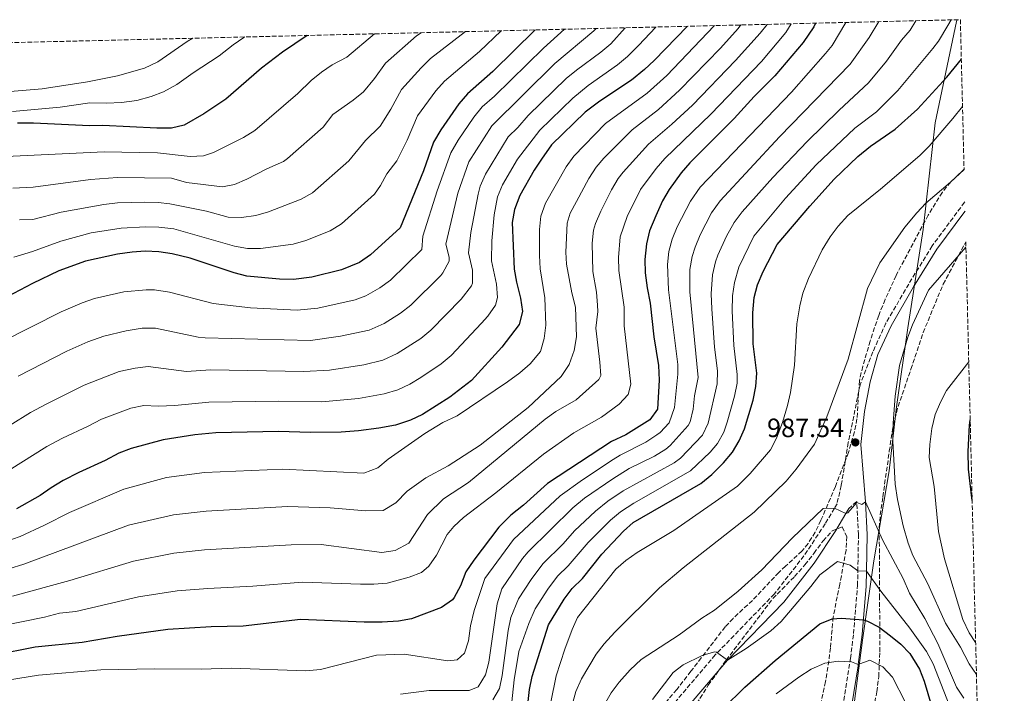
# Model space of a CAD drawing. Units: metres. Extents: x 665439 to 668867, y 4730413 to 4732809.
# Drawn here: x 668494 to 668867, y 4732554 to 4732809 of the extents above; entities that cross this region are included whole.
import ezdxf

# ---------------------------------------------------------------- set-up
doc = ezdxf.new("R2010")
doc.units = ezdxf.units.M
doc.header["$MEASUREMENT"] = 0
doc.linetypes.add('DGN Style 3', pattern=[2.435891, 1.739922, -0.695969])
for name, color, linetype, lineweight in [('Camino', 7, 'DGN Style 3', 0), ('Cota de punto acotado terreno', 7, 'Continuous', 0), ('Curva de nivel directora', 30, 'Continuous', 30), ('Curva de nivel intermedia', 30, 'Continuous', 0), ('Límite de Autonomía', 7, 'Continuous', 0), ('Margen derecho', 7, 'Continuous', 0), ('Punto acotado terreno (símbolo)', 7, 'Continuous', 0), ('Zona arbolada', 92, 'DGN Style 3', 0)]:
    doc.layers.add(name, color=color, linetype=linetype, lineweight=lineweight)
doc.styles.add('Style-Arial', font='arial.ttf')

# ---------------------------------------------------------------- blocks, each defined once
blk = doc.blocks.new('5PATER')
at = {"layer": 'Punto acotado terreno (símbolo)', "linetype": 'Continuous', "lineweight": 0}
h = blk.add_hatch(color=51, dxfattribs=at)
edge = h.paths.add_edge_path()
edge.add_ellipse((0, 0), major_axis=(-0.11, -0.111), ratio=0.999422, start_angle=0, end_angle=360)

msp = doc.modelspace()

# ---------------------------------------------------------------- linework, layer by layer
at = {"layer": 'Camino', "color": 7, "linetype": 'DGN Style 3', "lineweight": 0}
for points in [[(668852.16, 4732739.93, 986.45), (668852.04, 4732739.77, 986.46), (668839.82, 4732723.25, 987.04), (668830.9, 4732708.81, 987.1), (668822.31, 4732694.01, 986.82), (668817.3, 4732683.08, 986.93), (668812.55, 4732670.64, 986.71), (668808.04, 4732648.77, 987.54), (668805.36, 4732632.46, 989.08), (668803.79, 4732625.63, 989.8), (668802.77, 4732623.9, 990), (668799.31, 4732618.03, 990.68), (668791.25, 4732605.85, 991.78), (668780.09, 4732591.47, 992.49), (668757.69, 4732568.37, 995.13), (668735.43, 4732542.13, 998.05)], [(668803.68, 4732535.36, 1014.22), (668805.56, 4732546.33, 1011.18), (668808.9, 4732567.02, 1004.4), (668810.02, 4732576.41, 1001.56), (668811.55, 4732594.62, 996.42), (668811.66, 4732600.15, 995), (668811.92, 4732613.9, 991.47), (668811.29, 4732626.1, 990), (668811.27, 4732626.43, 989.96), (668808.24, 4732623.86, 989.8)]]:
    msp.add_polyline3d(points, dxfattribs=at)
at = {"layer": 'Curva de nivel directora', "color": 30, "linetype": 'Continuous', "lineweight": 30, "flags": 128}
for points, elevation in [([(668795.61, 4732807.58), (668794.98, 4732806.25), (668790.91, 4732800.28), (668780.24, 4732787.61), (668772.44, 4732779.77), (668764.9, 4732771.5), (668748.02, 4732754.7), (668744.76, 4732750.92), (668740.27, 4732744.66), (668737.78, 4732740.33), (668735.16, 4732734.67), (668732.84, 4732728.91), (668731.68, 4732724.04), (668731.05, 4732718.09), (668731.14, 4732713.03), (668731.89, 4732707.32), (668733.09, 4732701.62), (668734.41, 4732688.87), (668736.15, 4732677.9), (668736.46, 4732672.4), (668735.77, 4732661.38), (668732.98, 4732657.37), (668723.89, 4732651.66), (668718.37, 4732649.2), (668694.23, 4732633.26), (668685.11, 4732625.07), (668680.34, 4732621.25), (668675.79, 4732616.77), (668666.33, 4732604.28), (668663.32, 4732599.82), (668661.21, 4732594.5), (668658.92, 4732590.08), (668658.22, 4732589.17), (668654.1, 4732586.33), (668642.72, 4732582.08), (668637.79, 4732581.2), (668631.58, 4732580.78), (668624.76, 4732580.81), (668600.68, 4732581.79), (668579.02, 4732579.22), (668566.84, 4732579), (668550.42, 4732577.95), (668531.35, 4732575.32), (668518.07, 4732573.1), (668500.28, 4732571.25), (668484.85, 4732568.24)], 950), ([(668747.12, 4732806.41), (668734.59, 4732793.43), (668730.89, 4732790.07), (668725.94, 4732786), (668713.94, 4732778.11), (668708.51, 4732773.83), (668695.75, 4732761.47), (668691.87, 4732756.15), (668689.08, 4732751.92), (668683.75, 4732742.37), (668681.64, 4732737.05), (668680.84, 4732732.11), (668681.59, 4732714.38), (668682.44, 4732709.45), (668683.98, 4732703.41), (668684.71, 4732698.46), (668683.49, 4732693.5), (668676.88, 4732684.95), (668665.37, 4732672.28), (668657.24, 4732665.91), (668646.88, 4732659.41), (668642.37, 4732657.27), (668636.67, 4732655.34), (668630.36, 4732654.18), (668622.65, 4732653.18), (668616.03, 4732652.71), (668604.52, 4732652.52), (668592.41, 4732652.97), (668568.71, 4732652.41), (668560.73, 4732651.76), (668548.66, 4732649.79), (668536.61, 4732646.5), (668531.92, 4732644.77), (668526.77, 4732642), (668516.81, 4732637.49), (668510.85, 4732634.39), (668506.28, 4732631.67), (668502.14, 4732628.73), (668493.14, 4732623.69)], 925), ([(668689.47, 4732805.02), (668673.47, 4732789.3), (668663.93, 4732780.77), (668660.59, 4732777.05), (668653.82, 4732767.17), (668651.04, 4732762.49), (668647.27, 4732751.64), (668638.4, 4732730.14), (668627.13, 4732719.82), (668623, 4732717.01), (668616.22, 4732714.13), (668604.99, 4732711.41), (668598.1, 4732710.51), (668592.8, 4732710.62), (668580.39, 4732711.75), (668575.55, 4732713.03), (668558.99, 4732718.59), (668552.07, 4732720.28), (668547.13, 4732721.06), (668541.93, 4732721.21), (668536.93, 4732720.91), (668531.38, 4732720.15), (668519.32, 4732717.52), (668509.26, 4732713.82), (668499.22, 4732709.02), (668479.98, 4732698.92)], 900), ([(668603.24, 4732802.93), (668593.93, 4732796.59), (668585.93, 4732790.58), (668572.4, 4732778.78), (668564.08, 4732773.25), (668556.72, 4732769), (668551.84, 4732767.89), (668546.35, 4732767.77), (668525.91, 4732768.82), (668520.8, 4732768.73), (668499.6, 4732769.73), (668493.6, 4732769.7)], 875), ([(668686.84, 4732550.7), (668687.4, 4732555.31), (668688.44, 4732560.19), (668694.53, 4732579.79), (668700.55, 4732589.43), (668703.49, 4732593.47), (668707.39, 4732597.28), (668714.76, 4732606.57), (668722.92, 4732615.16), (668726.61, 4732618.52), (668752.17, 4732633.21), (668756.35, 4732636.72), (668760.76, 4732641.12), (668764.17, 4732645.12), (668766.8, 4732649.37), (668768.7, 4732654.03), (668772.03, 4732664.87), (668773.06, 4732670.03), (668773.4, 4732675.02), (668772.1, 4732686.22), (668771.9, 4732697.96), (668772.36, 4732703.66), (668773.7, 4732708.48), (668775.81, 4732713.58), (668781.14, 4732723.79), (668793.43, 4732738.31), (668802.73, 4732748.57), (668811.65, 4732757.08), (668816.44, 4732760.97), (668825.76, 4732767.47), (668834.27, 4732775), (668845.39, 4732787.2), (668850.84, 4732793.92)], 975), ([(668854.93, 4732626.78), (668854.77, 4732627.78), (668853.52, 4732638.68), (668853.36, 4732645.36), (668853.87, 4732655.41), (668854.18, 4732657.39)], 975), ([(668752.51, 4732539.97), (668768.89, 4732556.13), (668780.36, 4732566.29), (668797.31, 4732580.07), (668801.9, 4732582.01), (668805.48, 4732582.27), (668813.75, 4732581.65), (668815.31, 4732581.19), (668819.67, 4732578.81), (668823.98, 4732575.57), (668827.91, 4732572.46), (668831.35, 4732568.83), (668834.97, 4732562.98), (668836.82, 4732558.36), (668846.54, 4732525.67)], 1000)]:
    msp.add_lwpolyline(points, dxfattribs=dict(at, elevation=elevation))
at = {"layer": 'Curva de nivel intermedia', "color": 30, "linetype": 'Continuous', "lineweight": 0, "flags": 128}
for points, elevation in [([(668723.56, 4732805.84), (668718.14, 4732799.8), (668714.34, 4732796.56), (668705.11, 4732789.82), (668701.29, 4732786.59), (668686.84, 4732772.6), (668683.02, 4732768.08), (668679.36, 4732764.51), (668670.67, 4732750.42), (668668.72, 4732745.81), (668667.89, 4732742.89), (668665.2, 4732728.27), (668664.31, 4732720.68), (668665.75, 4732714.1), (668665.81, 4732709.08), (668665.45, 4732708.16), (668661.49, 4732703.03), (668650.07, 4732691.3), (668646.2, 4732688.15), (668637.33, 4732682.45), (668631.91, 4732680.01), (668624.7, 4732678.16), (668611.61, 4732676.19), (668601.95, 4732675.72), (668566.66, 4732676.27), (668557.52, 4732675.72), (668543.07, 4732677.57), (668538.12, 4732676.98), (668532, 4732675.65), (668518.84, 4732670.47), (668504.46, 4732663.31), (668498.5, 4732660.2), (668483, 4732650.58)], 915), ([(668807.12, 4732807.86), (668801.88, 4732799.16), (668799.44, 4732796.08), (668786.52, 4732781.5), (668752.04, 4732745.49), (668748.29, 4732740.23), (668743.29, 4732730.52), (668741.43, 4732725.84), (668740.14, 4732721.12), (668739.58, 4732716.17), (668739.98, 4732706.59), (668743.48, 4732678.32), (668743.58, 4732674.69), (668742.31, 4732662.11), (668740.2, 4732656.23), (668736.82, 4732652.54), (668735.59, 4732651.65), (668731.4, 4732648.93), (668721.75, 4732644.06), (668719.08, 4732642.4), (668707.42, 4732634.68), (668699.02, 4732628.65), (668681.33, 4732612.11), (668670.53, 4732597.28), (668666.43, 4732585.15), (668665.03, 4732579.4), (668664.25, 4732573.75), (668662.72, 4732569), (668659.97, 4732566.55), (668656.45, 4732566.13), (668639.95, 4732568.67), (668629.5, 4732568.32), (668608.22, 4732562.83), (668602.66, 4732562.29), (668574.62, 4732563.31), (668563.07, 4732562.9), (668545.54, 4732563.03), (668525.14, 4732562.76), (668501.57, 4732560.66), (668485.04, 4732558.05)], 955), ([(668786.41, 4732807.36), (668784.35, 4732804), (668775.15, 4732793.11), (668756.04, 4732773.13), (668738.6, 4732756.36), (668735.33, 4732752.58), (668729.37, 4732744.56), (668724.39, 4732734.44), (668721.67, 4732726.64), (668721.09, 4732718.9), (668721.16, 4732713.9), (668723.17, 4732700), (668723.2, 4732692.98), (668725.68, 4732670.83), (668724.7, 4732667.01), (668721.26, 4732663.3), (668714.58, 4732658.38), (668704.11, 4732652.41), (668692.72, 4732644.32), (668674.68, 4732629.69), (668662.42, 4732620.44), (668658.77, 4732617.03), (668656.27, 4732613.97), (668652.17, 4732606.14), (668649.29, 4732601.99), (668646.49, 4732599.61), (668641.82, 4732597.81), (668633.44, 4732595.5), (668628.44, 4732595.12), (668623.44, 4732595.17), (668601.45, 4732595.94), (668582.67, 4732594.37), (668565.62, 4732593.55), (668554.06, 4732592.57), (668539.39, 4732590.3), (668515.71, 4732584.81), (668509.44, 4732584.16), (668503.76, 4732582.67), (668488.28, 4732579.45)], 945), ([(668757.42, 4732806.66), (668757.32, 4732806.53), (668739.4, 4732787.8), (668731.95, 4732781.14), (668716.15, 4732769.61), (668704.16, 4732757.24), (668701.3, 4732753.14), (668693.47, 4732739.42), (668691.65, 4732734.45), (668691.17, 4732729.46), (668691.11, 4732719.63), (668691.47, 4732714.53), (668693.24, 4732703.64), (668693.51, 4732693.26), (668692.98, 4732688.14), (668691.48, 4732683.27), (668687.69, 4732678.63), (668683.7, 4732675.21), (668679, 4732671.79), (668659.94, 4732658.95), (668654.62, 4732656.31), (668647.82, 4732652.23), (668633.9, 4732642.48), (668629.91, 4732639.15), (668624.66, 4732637.13), (668594.06, 4732638.73), (668564.34, 4732637.46), (668550.01, 4732635.49), (668533.79, 4732631.15), (668513.28, 4732622.3), (668503.76, 4732617.44), (668494.57, 4732613.2), (668488.77, 4732611.17)], 930), ([(668767.43, 4732806.9), (668766.33, 4732805.58), (668759.62, 4732798.17), (668744.21, 4732782.17), (668736.19, 4732774.89), (668726.27, 4732767.23), (668715.57, 4732756.49), (668712.56, 4732753.01), (668709.88, 4732748.79), (668705.12, 4732740.1), (668702.82, 4732735.61), (668701.66, 4732731.85), (668701.18, 4732720.89), (668701.39, 4732716.31), (668703.42, 4732705.43), (668704.75, 4732699.99), (668705.12, 4732688.81), (668704.33, 4732683.69), (668702.39, 4732678.38), (668699.3, 4732673.75), (668686.92, 4732662), (668668.76, 4732647.77), (668656.57, 4732639.99), (668648.11, 4732635.36), (668641.07, 4732630.39), (668636.74, 4732626), (668631.95, 4732623.01), (668625.44, 4732622.9), (668611.95, 4732624.08), (668595.72, 4732624.5), (668564.97, 4732622.81), (668552.67, 4732621.4), (668535.65, 4732617.54), (668496, 4732602.71), (668490.25, 4732600.92)], 935), ([(668735.18, 4732806.12), (668728.64, 4732799.1), (668724.51, 4732794.93), (668720.66, 4732791.75), (668709.53, 4732783.96), (668703.76, 4732779.14), (668691.29, 4732767.04), (668682.82, 4732756.12), (668677.21, 4732746.39), (668675.24, 4732741.79), (668673.99, 4732735.02), (668673.15, 4732725.17), (668672.95, 4732717.53), (668674.86, 4732708.76), (668675.25, 4732703.71), (668674.47, 4732700.83), (668671.61, 4732696.66), (668669.18, 4732693.99), (668657.72, 4732681.79), (668653.92, 4732678.56), (668646.22, 4732673.38), (668642.1, 4732670.93), (668637.58, 4732668.8), (668632.34, 4732667.19), (668622.59, 4732665.42), (668608.82, 4732664.18), (668592.49, 4732664.5), (668566.05, 4732664.12), (668553.09, 4732662.76), (668546.87, 4732662.5), (668541.35, 4732662.81), (668536.46, 4732661.81), (668525.38, 4732657.62), (668520.37, 4732654.94), (668510.64, 4732650.4), (668504.68, 4732647.3), (668490.43, 4732638.37)], 920), ([(668777.32, 4732807.14), (668774.69, 4732803.79), (668765.31, 4732793.47), (668749.03, 4732776.54), (668741.31, 4732769.34), (668732.43, 4732761.8), (668722.82, 4732751.19), (668720.97, 4732748.79), (668718.47, 4732744.46), (668714.36, 4732736.37), (668712.36, 4732731.78), (668711.66, 4732729.24), (668711.16, 4732724.25), (668711.32, 4732713.57), (668712.73, 4732705.76), (668713.17, 4732700.77), (668713.25, 4732698.37), (668712.51, 4732692.12), (668714.05, 4732679.26), (668714.34, 4732674.23), (668713.63, 4732672.65), (668705.09, 4732664.98), (668697.3, 4732660.55), (668693.27, 4732657.6), (668664.26, 4732633.64), (668654.77, 4732627.4), (668648.71, 4732621.58), (668641.76, 4732610.72), (668636.53, 4732607.9), (668631.44, 4732607.1), (668608.49, 4732610.23), (668597.22, 4732610.01), (668564.4, 4732608.1), (668552.71, 4732606.88), (668537.52, 4732603.92), (668513.39, 4732596.54), (668491.72, 4732590.66)], 940), ([(668712.55, 4732805.57), (668711.76, 4732804.66), (668696.97, 4732792.35), (668673.1, 4732768.69), (668664.37, 4732755.03), (668660.2, 4732743.21), (668655.68, 4732723.84), (668656.94, 4732718.93), (668656.92, 4732717.47), (668654.63, 4732712.99), (668653.79, 4732712.06), (668642.43, 4732700.8), (668638.49, 4732697.74), (668632.42, 4732693.9), (668626.68, 4732691.39), (668615.88, 4732689.04), (668604.42, 4732687.4), (668564.61, 4732688.46), (668561.95, 4732688.69), (668545.81, 4732692.03), (668540.81, 4732692.08), (668534.76, 4732691.11), (668526.24, 4732689.11), (668520.2, 4732686.89), (668512.3, 4732683.32), (668493.83, 4732673.96)], 910), ([(668819.65, 4732808.16), (668815.95, 4732802.13), (668808.79, 4732792.06), (668782.05, 4732764.54), (668759.56, 4732740.37), (668756.3, 4732735.8), (668751.98, 4732727.4), (668750.03, 4732722.78), (668748.9, 4732719.18), (668748.11, 4732714.25), (668748.08, 4732705.86), (668751.24, 4732673.45), (668749.85, 4732666.44), (668749.35, 4732661.45), (668748.18, 4732656.58), (668747.38, 4732655.21), (668740.66, 4732647.71), (668738.94, 4732646.26), (668734.67, 4732643.65), (668725.13, 4732638.92), (668718.86, 4732635.09), (668708.21, 4732627.67), (668703.82, 4732624.03), (668686.87, 4732607.45), (668684.7, 4732604.83), (668676.86, 4732593.44), (668675.2, 4732587.69), (668671.97, 4732565.62), (668670.74, 4732560.78), (668668, 4732556.28), (668664.58, 4732554.93), (668649.37, 4732554.85), (668638.6, 4732553.52)], 960), ([(668833.61, 4732808.5), (668831.46, 4732804.99), (668828.22, 4732801.17), (668822.52, 4732793.22), (668815.69, 4732784.97), (668804.54, 4732774.69), (668792.44, 4732762.8), (668779.52, 4732749.1), (668767.84, 4732736.1), (668764.79, 4732732.14), (668761.99, 4732726.94), (668758.62, 4732719.71), (668757.72, 4732717.21), (668756.64, 4732712.32), (668756.17, 4732705.12), (668756.38, 4732699.42), (668757.41, 4732684.87), (668758.49, 4732675.97), (668758.42, 4732670.98), (668754.98, 4732656.13), (668752.81, 4732651.62), (668744.49, 4732642.87), (668742.12, 4732641.06), (668722.86, 4732630.46), (668717.04, 4732626.59), (668712.3, 4732622.79), (668704.39, 4732615.31), (668700.06, 4732610.45), (668692.41, 4732602.79), (668688.07, 4732596.96), (668683.19, 4732589.6), (668680.32, 4732582.51), (668679.27, 4732577.62), (668677.09, 4732560.53), (668676.03, 4732555.58), (668673.48, 4732551.3)], 965), ([(668762.18, 4732656.5), (668764.92, 4732666.38), (668765.93, 4732671.32), (668766.01, 4732674.5), (668764.75, 4732685.54), (668764.14, 4732698.69), (668764.27, 4732704.39), (668764.94, 4732709.34), (668766.61, 4732715.2), (668772.3, 4732726.95), (668784.34, 4732741.3), (668795.84, 4732753.9), (668810.49, 4732767.83), (668818.73, 4732773.97), (668826.84, 4732782.15), (668840.1, 4732797.97), (668842.17, 4732800.79), (668845.71, 4732806.75), (668846.93, 4732808.82)], 970), ([(668559.9, 4732801.88), (668557.86, 4732800.68), (668546.65, 4732792.96), (668541.62, 4732790.52), (668531.41, 4732787.63), (668520.09, 4732785.41), (668502.88, 4732782.74), (668484.58, 4732781.23)], 865), ([(668700.65, 4732805.29), (668692.64, 4732798.11), (668674.17, 4732780), (668669.52, 4732775.85), (668666.33, 4732771.99), (668660.38, 4732763.25), (668657.58, 4732758.47), (668652.46, 4732744.04), (668647.04, 4732726.99), (668646.6, 4732721.87), (668634.78, 4732710.31), (668630.76, 4732707.35), (668625.47, 4732704.28), (668621.45, 4732702.76), (668607.2, 4732699.67), (668599.38, 4732698.91), (668581.75, 4732699.75), (668567.63, 4732701.43), (668551.11, 4732705.77), (668545.45, 4732706.59), (668542.31, 4732706.66), (668533.87, 4732705.81), (668522.78, 4732703.32), (668518.04, 4732701.7), (668510.16, 4732698.31), (668487.66, 4732686.86)], 905), ([(668628.69, 4732803.55), (668618.26, 4732794.66), (668612.74, 4732791.82), (668608.61, 4732788.99), (668604.68, 4732785.9), (668599.63, 4732780.9), (668583.35, 4732766.99), (668579.15, 4732764.29), (668567.77, 4732758.58), (668563.94, 4732757.32), (668558.94, 4732757.15), (668546.51, 4732758.43), (668526.37, 4732758.88), (668489.29, 4732757.16)], 880), ([(668491.68, 4732774.1), (668509.7, 4732775.82), (668521, 4732777.4), (668527.28, 4732777.27), (668532.91, 4732777.55), (668538.8, 4732778.35), (668544.23, 4732779.77), (668548.9, 4732781.56), (668553.89, 4732784.39), (668560.01, 4732788.84), (668569.85, 4732795.18), (668575.15, 4732799.41), (668579.28, 4732802.21), (668579.55, 4732802.36)], 870), ([(668646.41, 4732803.97), (668644.55, 4732802.76), (668632.9, 4732792.5), (668628.75, 4732786.66), (668624.56, 4732781.59), (668620.67, 4732778.44), (668612.98, 4732773.06), (668609.32, 4732768.21), (668595.79, 4732756.36), (668594.29, 4732755.2), (668587.98, 4732752.45), (668580.44, 4732748.51), (668575.75, 4732746.45), (668571.15, 4732745.65), (668557.53, 4732747.22), (668551.93, 4732748.85), (668531.37, 4732749.18), (668521.18, 4732748.36), (668499.45, 4732745.45), (668491.77, 4732745.13)], 885), ([(668676.7, 4732804.71), (668668.41, 4732796.9), (668655.24, 4732785.62), (668651.91, 4732781.91), (668644.99, 4732772.49), (668641.1, 4732763.31), (668637.16, 4732755.46), (668633.43, 4732750.49), (668631.01, 4732746.07), (668628.71, 4732742.83), (668616.18, 4732731.61), (668611.97, 4732728.95), (668602.74, 4732725.27), (668597.93, 4732723.96), (668585.58, 4732722.3), (668580.59, 4732722.25), (668575.66, 4732723.2), (668552.71, 4732729.65), (668547.06, 4732730.4), (668541.97, 4732730.47), (668532.83, 4732730), (668521.46, 4732728.14), (668509.99, 4732725.04), (668499.3, 4732721.16), (668492.21, 4732719.02)], 895), ([(668663.21, 4732804.38), (668649.89, 4732794.19), (668646.35, 4732790.66), (668638.94, 4732782.49), (668634.93, 4732774.99), (668630.86, 4732768.53), (668625.3, 4732763.21), (668619.01, 4732755.52), (668605.24, 4732743.4), (668600.9, 4732740.93), (668588.63, 4732736.15), (668583.76, 4732734.8), (668578.37, 4732733.97), (668573.37, 4732734.16), (668565.17, 4732736.37), (668551.21, 4732739.23), (668546.82, 4732739.74), (668541.82, 4732739.82), (668531.38, 4732739.51), (668526.26, 4732738.98), (668510.11, 4732736.02), (668499.37, 4732733.3), (668494.37, 4732733.12)], 890), ([(668851.28, 4732776), (668847.62, 4732771.45), (668838.6, 4732761.04), (668835.07, 4732757.5), (668820.22, 4732744.7), (668807.89, 4732734.8), (668804.17, 4732730.68), (668801.21, 4732726.66), (668798.1, 4732721.71), (668792.99, 4732710.9), (668790.88, 4732705.36), (668789.66, 4732700.51), (668788.52, 4732693.79), (668787.74, 4732678.13), (668786.16, 4732667.69), (668785.05, 4732662.81), (668783.1, 4732656.36), (668780.91, 4732650.43), (668778.58, 4732645.99), (668770.86, 4732637.01), (668766.17, 4732632.3), (668742.07, 4732615.51), (668728.13, 4732607.17), (668723.87, 4732604.1), (668720.05, 4732600.87), (668705.58, 4732582.56), (668703.54, 4732578), (668700.79, 4732570.52), (668697.51, 4732560.41), (668695.45, 4732550.44)], 980), ([(668851.86, 4732752.2), (668846.72, 4732747.35), (668837.44, 4732739.45), (668834, 4732735.82), (668829.49, 4732730.33), (668819.96, 4732716.78), (668815.26, 4732707.06), (668807.96, 4732680.38), (668799.95, 4732658.46), (668795.22, 4732648.13), (668788.29, 4732638.67), (668784.5, 4732634.11), (668772.47, 4732622.43), (668745.53, 4732601.39), (668736.6, 4732593.75), (668719.72, 4732576.91), (668715.66, 4732572.52), (668712.56, 4732568.6), (668707.01, 4732559.26), (668704.92, 4732554.49), (668703.46, 4732549)], 985), ([(668856.55, 4732560.91), (668853.85, 4732564.97), (668850.52, 4732571.34), (668844.85, 4732580.4), (668838.12, 4732595.24), (668832.49, 4732605.98), (668830.75, 4732610.67), (668828.86, 4732617.18), (668826.63, 4732627.17), (668825.77, 4732633.01), (668824.96, 4732649.32), (668825.01, 4732656.12), (668825.76, 4732666.39), (668827.46, 4732677.91), (668830.53, 4732688.7), (668832.29, 4732693.38), (668838.41, 4732706.45), (668852.58, 4732722.73)], 985), ([(668856.25, 4732573), (668853.76, 4732576.74), (668851.43, 4732581.74), (668844.48, 4732604.68), (668842.19, 4732615.03), (668840.58, 4732632.09), (668838.71, 4732643.06), (668838.85, 4732648.06), (668839.62, 4732654.09), (668840.99, 4732659.39), (668842.93, 4732664.09), (668845.28, 4732668.5), (668853.65, 4732679.38)], 980), ([(668680.34, 4732547.04), (668681.57, 4732558.95), (668683.38, 4732569.63), (668687.07, 4732580.26), (668689.53, 4732585.76), (668694.31, 4732593.2), (668697.95, 4732598.13), (668701.98, 4732602.07), (668709.57, 4732610.94), (668718.02, 4732619.33), (668721.83, 4732622.56), (668726.88, 4732625.78), (668748.33, 4732638.04), (668755.76, 4732645.18), (668758.49, 4732648.37), (668760.93, 4732652.77), (668762.18, 4732656.5)], 970), ([(668851.73, 4732551.98), (668849.04, 4732556.2), (668841.95, 4732572.68), (668836.99, 4732582.12), (668831.27, 4732591.7), (668828.76, 4732597.28), (668821.02, 4732611.94), (668814.56, 4732626.37), (668813.17, 4732625.38), (668811.29, 4732626.1), (668807.82, 4732622.14), (668807.12, 4732621.96), (668802.77, 4732623.9), (668798.55, 4732623.83), (668786.86, 4732612.62), (668775.27, 4732600.54), (668766.34, 4732592.55), (668757.39, 4732585.35), (668752.6, 4732582.27), (668744, 4732575.97), (668729.62, 4732566.67), (668725.45, 4732562.7), (668721.33, 4732558.05), (668718.35, 4732554.03), (668715.73, 4732549.53)], 990), ([(668733.95, 4732551.49), (668741.79, 4732561.66), (668745.48, 4732564.6), (668752.72, 4732568.11), (668757.41, 4732569.5), (668758.11, 4732569.4), (668762.31, 4732566.33), (668769.37, 4732570.83), (668778.77, 4732577.48), (668782.58, 4732581.07), (668793.89, 4732594.21), (668797.33, 4732598.67), (668803.93, 4732603.69), (668808.8, 4732602.39), (668811.66, 4732600.15), (668814.93, 4732600.05), (668820.39, 4732592.56), (668831.39, 4732578.52), (668837.6, 4732569.7), (668840.14, 4732564.99), (668846.28, 4732549.49)], 995), ([(668780.77, 4732553.65), (668789.29, 4732559.96), (668794, 4732562.95), (668799.12, 4732565.23), (668804.27, 4732565.95), (668809.27, 4732565.68), (668811.84, 4732564.75), (668816.17, 4732566.43), (668821.06, 4732563.79), (668824.74, 4732559.98), (668829.73, 4732550.35)], 1005)]:
    msp.add_lwpolyline(points, dxfattribs=dict(at, elevation=elevation))
at = {"layer": 'Límite de Autonomía', "color": 7, "linetype": 'Continuous', "lineweight": 0}
msp.add_polyline3d([(668849.2, 4732808.88, 970.89), (668849.04, 4732808.18, 970.99), (668840.87, 4732769.83, 978.37), (668836.4, 4732729.48, 985.96), (668830.58, 4732692.28, 985.3), (668826.23, 4732662.34, 984.76), (668823.53, 4732638.03, 985.41), (668817.76, 4732604, 993.01), (668813.41, 4732573.94, 1002.26), (668810.42, 4732550.89, 1009.49), (668806.5, 4732529.72, 1015.91), (668801.16, 4732488.34, 1025.68), (668785.41, 4732390.09, 1051.94), (668696.74, 4732343.96, 1055.36), (668564.47, 4732275.94, 1048.74)], dxfattribs=at)
at = {"layer": 'Margen derecho', "color": 7, "linetype": 'Continuous', "lineweight": 0}
for points in [[(668807.03, 4732535.57, 1014), (668809.37, 4732549.4, 1010), (668811.76, 4732564.16, 1005.18), (668811.84, 4732564.75, 1005), (668813.28, 4732576.08, 1001.56), (668814.82, 4732594.44, 996.42), (668814.93, 4732600.05, 995), (668815.2, 4732613.98, 991.47), (668814.56, 4732626.37, 990), (668812.73, 4732648.1, 987.54), (668814.23, 4732660.59, 986.71), (668816.36, 4732671.72, 986.82), (668819.27, 4732682.18, 986.93), (668824.24, 4732693.01, 986.82), (668832.76, 4732707.69, 987.1), (668841.62, 4732722.03, 987.04), (668852.13, 4732736.24, 986.54), (668852.25, 4732736.4, 986.53)], [(668739.21, 4732539.27, 998.05), (668762.31, 4732566.33, 995), (668783.67, 4732588.36, 992.49), (668795.1, 4732603.09, 991.78), (668803.32, 4732615.52, 990.68), (668807.12, 4732621.96, 990), (668808.24, 4732623.86, 989.8)]]:
    msp.add_polyline3d(points, dxfattribs=at)
at = {"layer": 'Zona arbolada', "color": 92, "linetype": 'DGN Style 3', "lineweight": 0}
for points in [[(666982.67, 4732763.73, 883.15), (668850.47, 4732808.91, 989.92), (668851.86, 4732752.31, 988.2), (668846.82, 4732747.45, 988.74), (668843.66, 4732743.58, 988.97), (668838.28, 4732734.91, 989.12), (668826.12, 4732712.02, 989.46), (668821.96, 4732702.93, 989.51), (668819.58, 4732696.93, 989.6), (668816.31, 4732687.23, 989.96), (668813.53, 4732677.64, 990.57), (668812.27, 4732672.2, 990.95), (668811.32, 4732657.74, 992.05), (668810.34, 4732652.82, 992.26), (668808.1, 4732644.96, 992.49), (668803.16, 4732632.15, 994.03), (668797.71, 4732619.33, 994.03), (668795.49, 4732614.83, 994.06), (668792.84, 4732610.58, 994.09), (668790.52, 4732607.68, 994.14), (668784.27, 4732601.95, 995), (668781.72, 4732599.62, 995.35), (668771.76, 4732588.96, 995.68), (668764.44, 4732582.19, 996.51), (668761.44, 4732578.98, 997), (668752.41, 4732567.24, 999.35), (668748.46, 4732562.15, 1000), (668743.11, 4732555.27, 1000.53), (668735.52, 4732546.37, 1000.64)], [(668851.86, 4732752.31, 988.2), (668846.82, 4732747.45, 988.74), (668843.66, 4732743.58, 988.97), (668838.28, 4732734.91, 989.12), (668826.12, 4732712.02, 989.46), (668821.96, 4732702.93, 989.51), (668819.58, 4732696.93, 989.6), (668816.31, 4732687.23, 989.96), (668813.53, 4732677.64, 990.57), (668812.27, 4732672.2, 990.95), (668811.32, 4732657.74, 992.05), (668810.34, 4732652.82, 992.26), (668808.1, 4732644.96, 992.49), (668803.16, 4732632.15, 994.03), (668797.71, 4732619.33, 994.03), (668795.49, 4732614.83, 994.06), (668792.84, 4732610.58, 994.09), (668790.52, 4732607.68, 994.14), (668784.27, 4732601.95, 995), (668781.72, 4732599.62, 995.35), (668771.76, 4732588.96, 995.68), (668764.44, 4732582.19, 996.51), (668761.44, 4732578.98, 997), (668752.41, 4732567.24, 999.35), (668748.46, 4732562.15, 1000), (668743.11, 4732555.27, 1000.53), (668735.52, 4732546.37, 1000.64)], [(668811.13, 4732520.48, 1024.68), (668813.16, 4732527.36, 1023.36), (668816.74, 4732543.23, 1018.6), (668818.83, 4732554.38, 1015.79), (668819.55, 4732560.13, 1014.08), (668820.02, 4732569.55, 1010.74), (668819.89, 4732589.89, 1004.4), (668819.77, 4732616.54, 994.94), (668820.15, 4732621.36, 993.7), (668821.12, 4732628.25, 992.96), (668823.57, 4732645.49, 992.19), (668825.09, 4732655.36, 991.37), (668826.89, 4732662.4, 990.65), (668831.75, 4732676.52, 989.19), (668836.38, 4732690.42, 988.45), (668843.97, 4732708.78, 988.23), (668852.53, 4732724.83, 987.98)], [(668816.74, 4732543.23, 1018.6), (668818.83, 4732554.38, 1015.79), (668819.55, 4732560.13, 1014.08), (668820.02, 4732569.55, 1010.74), (668819.89, 4732589.89, 1004.4), (668819.77, 4732616.54, 994.94), (668820.15, 4732621.36, 993.7), (668821.12, 4732628.25, 992.96), (668823.57, 4732645.49, 992.19), (668825.09, 4732655.36, 991.37), (668826.89, 4732662.4, 990.65), (668831.75, 4732676.52, 989.19), (668836.38, 4732690.42, 988.45), (668843.97, 4732708.78, 988.23), (668852.53, 4732724.83, 987.98), (668867.1, 4732130.41, 990.59)], [(668749.32, 4732547.76, 1004.31), (668755.06, 4732556.91, 1003.54), (668761.83, 4732566.36, 1002.86), (668779.46, 4732589.69, 1001.77), (668787.7, 4732598.01, 1001.67), (668791.64, 4732602.47, 1001.65), (668795.03, 4732606.82, 1000.93), (668798.5, 4732611.53, 999.38), (668801.96, 4732615.29, 997.87), (668805.67, 4732616.81, 997.25), (668807.43, 4732613.23, 998.94), (668807.2, 4732608.07, 1000.66), (668805.44, 4732598.25, 1001.57), (668804.84, 4732595.13, 1002.2), (668802.3, 4732582.7, 1005.83), (668801.3, 4732570.99, 1009.13), (668800.67, 4732566.15, 1010.24), (668799.46, 4732558.24, 1011.77), (668796.59, 4732545.46, 1015.08)], [(668749.32, 4732547.76, 1004.31), (668755.06, 4732556.91, 1003.54), (668761.83, 4732566.36, 1002.86), (668779.46, 4732589.69, 1001.77), (668787.7, 4732598.01, 1001.67), (668791.64, 4732602.47, 1001.65), (668795.03, 4732606.82, 1000.93), (668798.5, 4732611.53, 999.38), (668801.96, 4732615.29, 997.87), (668805.67, 4732616.81, 997.25), (668807.43, 4732613.23, 998.94), (668807.2, 4732608.07, 1000.66), (668805.44, 4732598.25, 1001.57), (668804.84, 4732595.13, 1002.2), (668802.3, 4732582.7, 1005.83), (668801.3, 4732570.99, 1009.13), (668800.67, 4732566.15, 1010.24), (668799.46, 4732558.24, 1011.77), (668796.59, 4732545.46, 1015.08)]]:
    msp.add_polyline3d(points, dxfattribs=at)

# ---------------------------------------------------------------- block references
at = {"layer": 'Punto acotado terreno (símbolo)', "color": 7, "linetype": 'Continuous', "lineweight": 0, "xscale": 10, "yscale": 10, "zscale": 10}
msp.add_blockref('5PATER', (668810.73, 4732648.82, 987.54), dxfattribs=at)

# ---------------------------------------------------------------- texts
at = {"layer": 'Cota de punto acotado terreno', "color": 7, "linetype": 'Continuous', "lineweight": 0, "style": 'Style-Arial'}
msp.add_text('987.54', height=7, dxfattribs=at).set_placement((668777.3, 4732650.84, 987.54))

doc.saveas('drawing.dxf')
